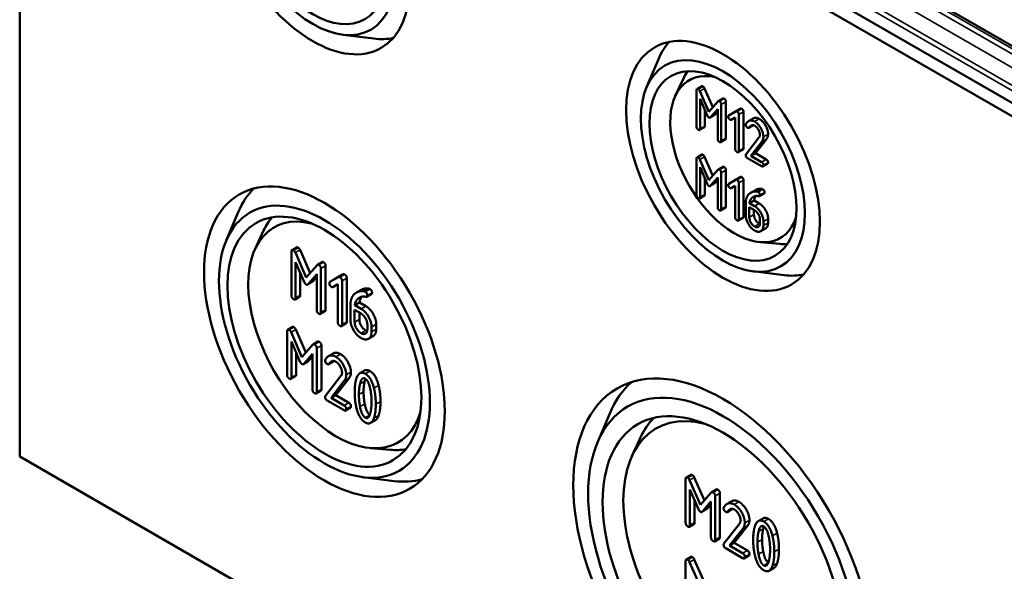
# Model space of a CAD drawing. Units: millimetres. Extents: x 16 to 588, y 6 to 415.
# Drawn here: x 239 to 268, y 36 to 52 of the extents above; entities that cross this region are included whole.
import ezdxf

# ---------------------------------------------------------------- set-up
doc = ezdxf.new("R2010")
doc.units = ezdxf.units.MM
doc.layers.add('Sichtbar (ISO)', color=7, linetype='Continuous', lineweight=50)
doc.layers.add('Sichtbar schmal (ISO)', color=7, linetype='Continuous', lineweight=35)

msp = doc.modelspace()

# ---------------------------------------------------------------- linework, layer by layer
at = {"layer": 'Sichtbar (ISO)'}
for p, q in [((281.2105, 42.6405), (238.9306, 67.0509)), ((238.6806, 66.787), (281.107, 42.2921)), ((238.6806, 66.787), (238.6806, 39.2302)), ((278.1383, 46.1317), (243.6668, 66.0338)), ((248.4232, 51.9697), (249.3657, 51.8525)), ((257.5898, 50.3813), (257.9595, 51.2562)), ((258.4563, 50.12), (258.7107, 50.6682)), ((259.0982, 50.2951), (259.0982, 49.1927)), ((259.2529, 50.415), (259.1115, 50.3334)), ((259.4701, 49.6409), (259.198, 50.2681)), ((259.3395, 50.3497), (259.5877, 49.7774)), ((259.2042, 50.033), (259.4197, 49.5344)), ((259.2042, 49.1316), (259.2042, 50.033)), ((259.7429, 49.9576), (259.4701, 49.6409)), ((259.8913, 50.0451), (259.7499, 49.9635)), ((259.9824, 49.9479), (259.9824, 48.8456)), ((259.3456, 49.7058), (259.3456, 49.2132)), ((259.5186, 49.4773), (259.735, 49.7266)), ((259.735, 49.6453), (259.66, 49.5589)), ((259.735, 49.7266), (259.735, 48.8251)), ((259.841, 48.7639), (259.841, 49.8663)), ((260.2755, 49.6521), (260.0679, 49.5333)), ((260.2094, 49.615), (260.0679, 49.5333)), ((260.2094, 49.615), (260.4089, 49.7292)), ((260.4185, 49.7347), (260.277, 49.6531)), ((260.5123, 49.642), (260.5123, 48.5396)), ((259.6471, 49.5479), (259.5056, 49.4663)), ((260.143, 49.4033), (260.2649, 49.4737)), ((260.2649, 49.4737), (260.2649, 48.5192)), ((260.3709, 48.458), (260.3709, 49.5604)), ((260.8096, 49.4423), (260.6682, 49.3607)), ((259.3324, 49.175), (259.191, 49.0933)), ((260.8129, 49.2379), (260.673, 49.1572)), ((260.8084, 49.2388), (260.6817, 49.1657)), ((259.9691, 48.8073), (259.8277, 48.7257)), ((260.9811, 48.8623), (260.5916, 48.3662)), ((260.7312, 48.3111), (261.065, 48.7384)), ((261.2064, 48.8201), (260.8726, 48.3928)), ((260.499, 48.5014), (260.3576, 48.4198)), ((259.0982, 48.2308), (259.0982, 47.1285)), ((259.2529, 48.3507), (259.1115, 48.2691)), ((259.4701, 47.5766), (259.198, 48.2038)), ((259.3395, 48.2855), (259.5877, 47.7131)), ((260.6358, 48.2438), (261.0606, 47.9986)), ((260.8726, 48.3928), (260.7312, 48.3111)), ((261.0606, 48.121), (260.7312, 48.3111)), ((260.8726, 48.3928), (261.202, 48.2026)), ((259.2042, 47.9688), (259.4197, 47.4701)), ((259.2042, 47.0673), (259.2042, 47.9688)), ((259.7429, 47.8933), (259.4701, 47.5766)), ((259.8913, 47.9809), (259.7499, 47.8992)), ((259.9824, 47.8837), (259.9824, 46.7813)), ((261.2418, 48.0726), (261.1003, 47.9909)), ((259.3456, 47.6415), (259.3456, 47.1489)), ((259.5186, 47.413), (259.735, 47.6623)), ((259.735, 47.581), (259.66, 47.4946)), ((259.735, 47.6623), (259.735, 46.7608)), ((259.841, 46.6996), (259.841, 47.802)), ((260.2755, 47.5879), (260.0679, 47.4691)), ((260.2094, 47.5507), (260.0679, 47.4691)), ((260.2094, 47.5507), (260.4089, 47.6649)), ((260.4185, 47.6705), (260.277, 47.5888)), ((260.5123, 47.5777), (260.5123, 46.4754)), ((259.6471, 47.4836), (259.5056, 47.402)), ((260.143, 47.339), (260.2649, 47.4094)), ((260.2649, 47.4094), (260.2649, 46.4549)), ((260.3709, 46.3937), (260.3709, 47.4961)), ((260.874, 47.2799), (260.7325, 47.1983)), ((259.3324, 47.1107), (259.191, 47.029)), ((260.8346, 46.9633), (260.6932, 46.8817)), ((260.8346, 46.9633), (260.9901, 46.8736)), ((261.1374, 47.173), (260.996, 47.0914)), ((259.9691, 46.7431), (259.8277, 46.6614)), ((260.5828, 46.8842), (260.5828, 46.514)), ((260.6888, 46.7619), (260.8486, 46.6696)), ((260.6888, 46.4549), (260.6888, 46.7619)), ((260.8486, 46.7919), (260.6932, 46.8817)), ((260.8302, 46.6802), (260.8302, 46.5366)), ((244.9107, 45.7523), (245.2804, 46.6271)), ((260.499, 46.4371), (260.3576, 46.3555)), ((261.0076, 46.3942), (261.0076, 46.2708)), ((261.1136, 46.2096), (261.1136, 46.333)), ((261.255, 46.4147), (261.255, 46.2913)), ((245.7841, 45.5067), (246.0386, 46.0549)), ((261.1779, 46.1198), (261.0365, 46.0382)), ((247.0332, 45.5484), (246.8918, 45.4668)), ((247.1371, 45.4701), (247.4397, 44.7724)), ((261.0045, 45.7064), (261.6064, 45.6526)), ((246.8759, 45.4209), (246.8759, 44.0981)), ((247.3221, 44.6359), (246.9957, 45.3885)), ((247.0031, 45.1064), (247.2617, 44.508)), ((247.0031, 44.0246), (247.0031, 45.1064)), ((247.6495, 45.0159), (247.3221, 44.6359)), ((247.7993, 45.1046), (247.6579, 45.023)), ((247.7672, 43.5835), (247.7672, 44.9063)), ((247.9086, 44.988), (247.9086, 43.6651)), ((247.1445, 44.7791), (247.1445, 44.1063)), ((247.3804, 44.4395), (247.64, 44.7387)), ((247.64, 44.6574), (247.5218, 44.5211)), ((247.64, 44.7387), (247.64, 43.6569)), ((248.2886, 44.6493), (248.0395, 44.5068)), ((248.181, 44.5884), (248.0395, 44.5068)), ((248.181, 44.5884), (248.4204, 44.7255)), ((248.4319, 44.7321), (248.2905, 44.6505)), ((248.5445, 44.6209), (248.5445, 43.298)), ((260.7975, 44.8254), (261.74, 44.7081)), ((247.5062, 44.5079), (247.3648, 44.4263)), ((248.1296, 44.3508), (248.2759, 44.4352)), ((248.2759, 44.4352), (248.2759, 43.2898)), ((248.403, 43.2164), (248.403, 44.5392)), ((248.9785, 44.2635), (248.837, 44.1818)), ((247.1286, 44.0604), (246.9872, 43.9787)), ((249.2946, 44.1352), (249.1532, 44.0536)), ((248.6574, 43.805), (248.6574, 43.3608)), ((248.9313, 43.8836), (248.7899, 43.8019)), ((248.9764, 43.6942), (248.7899, 43.8019)), ((248.9313, 43.8836), (249.1178, 43.7759)), ((247.8927, 43.6192), (247.7513, 43.5376)), ((248.7846, 43.6581), (248.9764, 43.5474)), ((248.7846, 43.2898), (248.7846, 43.6581)), ((248.926, 43.5765), (248.926, 43.3714)), ((246.9055, 43.145), (246.7641, 43.0634)), ((247.0094, 43.0667), (247.312, 42.369)), ((248.5286, 43.2521), (248.3871, 43.1705)), ((249.1671, 43.217), (249.1671, 43.0689)), ((249.2943, 42.9955), (249.2943, 43.1436)), ((249.4357, 43.2252), (249.4357, 43.0771)), ((246.7482, 43.0175), (246.7482, 41.6947)), ((247.1944, 42.2325), (246.8679, 42.9851)), ((249.3432, 42.8714), (249.2018, 42.7897)), ((246.8754, 42.703), (247.134, 42.1046)), ((246.8754, 41.6212), (246.8754, 42.703)), ((247.5218, 42.6124), (247.1944, 42.2325)), ((247.6716, 42.7012), (247.5302, 42.6196)), ((247.6395, 41.1801), (247.6395, 42.5029)), ((247.7809, 42.5846), (247.7809, 41.2617)), ((247.0168, 42.3757), (247.0168, 41.7029)), ((247.2526, 42.0361), (247.5123, 42.3353)), ((247.5123, 42.254), (247.3941, 42.1177)), ((247.5123, 42.3353), (247.5123, 41.2535)), ((248.1377, 42.3449), (247.9963, 42.2633)), ((247.3785, 42.1045), (247.2371, 42.0229)), ((248.1434, 42.1007), (248.002, 42.0191)), ((248.1539, 42.111), (248.0125, 42.0293)), ((247.0009, 41.657), (246.8595, 41.5753)), ((248.3718, 41.6653), (247.9044, 41.0699)), ((248.6139, 41.5983), (248.2133, 41.0855)), ((249.0811, 41.8286), (248.9397, 41.747)), ((248.0719, 41.0039), (248.4725, 41.5166)), ((247.765, 41.2158), (247.6236, 41.1342)), ((248.2133, 41.0855), (248.0719, 41.0039)), ((248.4672, 40.7756), (248.0719, 41.0039)), ((248.2133, 41.0855), (248.6086, 40.8573)), ((247.9574, 40.9231), (248.4672, 40.6288)), ((248.6563, 40.7013), (248.5148, 40.6196)), ((256.1087, 39.6598), (256.4784, 40.5347)), ((249.4083, 40.3268), (249.2668, 40.2452)), ((257.1537, 39.2605), (257.4081, 39.8086)), ((281.107, 14.7353), (238.6806, 39.2302)), ((249.259, 39.4881), (249.861, 39.4344)), ((258.9263, 38.682), (258.7849, 38.6003)), ((249.0349, 38.6089), (249.9774, 38.4917)), ((258.769, 38.5544), (258.769, 37.2316)), ((259.2152, 37.7694), (258.8888, 38.522)), ((259.0302, 38.6036), (259.3328, 37.9059)), ((258.8962, 38.2399), (259.1548, 37.6415)), ((258.8962, 37.1581), (258.8962, 38.2399)), ((259.5426, 38.1494), (259.2152, 37.7694)), ((259.6924, 38.2381), (259.551, 38.1565)), ((259.6603, 36.717), (259.6603, 38.0398)), ((259.8017, 38.1215), (259.8017, 36.7986)), ((259.0376, 37.9126), (259.0376, 37.2398)), ((259.2735, 37.573), (259.5331, 37.8722)), ((259.5331, 37.7909), (259.4149, 37.6546)), ((259.5331, 37.8722), (259.5331, 36.7904)), ((260.1585, 37.8818), (260.0171, 37.8002)), ((259.3993, 37.6414), (259.2579, 37.5598)), ((260.1643, 37.6376), (260.0228, 37.556)), ((260.1747, 37.6479), (260.0333, 37.5663)), ((259.0217, 37.1939), (258.8803, 37.1123)), ((260.3926, 37.2022), (259.9252, 36.6069)), ((260.6347, 37.1352), (260.2341, 36.6224)), ((261.1019, 37.3655), (260.9605, 37.2839)), ((260.0927, 36.5408), (260.4933, 37.0535)), ((259.7858, 36.7527), (259.6444, 36.6711)), ((260.2341, 36.6224), (260.0927, 36.5408)), ((260.488, 36.3125), (260.0927, 36.5408)), ((260.2341, 36.6224), (260.6294, 36.3942)), ((259.9782, 36.46), (260.488, 36.1657)), ((260.6771, 36.2382), (260.5357, 36.1565)), ((258.769, 36.0773), (258.769, 34.7544)), ((258.9263, 36.2048), (258.7849, 36.1232)), ((259.2152, 35.2923), (258.8888, 36.0449)), ((259.0302, 36.1265), (259.3328, 35.4288)), ((261.4291, 35.8638), (261.2877, 35.7821))]:
    msp.add_line(p, q, dxfattribs=at)
for centre, major_axis in [((247.5194, 55.1519), (-2.0673, 3.5807)), ((247.5194, 55.1519), (1.75, -3.0311)), ((247.5194, 55.1519), (-1.5678, 2.7154)), ((259.8938, 48.0075), (-2.0673, 3.5807)), ((259.8938, 48.0075), (1.75, -3.0311)), ((259.8938, 48.0075), (-1.5678, 2.7154)), ((247.873, 42.7003), (-2.5673, 4.4467)), ((247.873, 42.7003), (2.25, -3.8971)), ((247.873, 42.7003), (-2.0678, 3.5815)), ((259.8938, 35.7601), (-3.1923, 5.5293)), ((259.8938, 35.7601), (2.875, -4.9796)), ((259.8938, 35.7601), (-2.5678, 4.4475))]:
    msp.add_ellipse(centre, major_axis=major_axis, ratio=0.5773503, dxfattribs=at)
for centre, major_axis, start_param, end_param in [((248.3005, 55.6029), (2.0625, -3.5724), 5.8716011, 6.0989583), ((260.6749, 48.4585), (-2.0625, 3.5724), 0.184227, 0.4115842), ((260.2473, 48.2117), (1.375, -2.3816), 2.6693821, 6.7553958), ((260.746, 48.4996), (-1.5625, 2.7063), 0.2698022, 0.3854491), ((248.6541, 43.1513), (-2.5625, 4.4384), 0.1467652, 0.4115842), ((248.2265, 42.9044), (1.875, -3.2476), 2.6421355, 6.7826425), ((248.7252, 43.1924), (-2.0625, 3.5724), 0.2017957, 0.3854491), ((260.746, 48.4996), (1.5625, -2.7063), 5.8977362, 6.0133831), ((260.6749, 48.4585), (2.0625, -3.5724), 5.8716011, 6.0989583), ((260.6749, 36.2111), (-3.1875, 5.5209), 0.1166188, 0.4115842), ((260.2473, 35.9642), (2.375, -4.1136), 2.6261756, 6.7986023), ((260.746, 36.2521), (-2.5625, 4.4384), 0.1608089, 0.3854491), ((248.7252, 43.1924), (2.0625, -3.5724), 5.8977362, 6.0813896), ((248.6541, 43.1513), (2.5625, -4.4384), 5.8716011, 6.1364201)]:
    msp.add_ellipse(centre, major_axis=major_axis, ratio=0.5773503, start_param=start_param, end_param=end_param, dxfattribs=at)
for points in [[(259.1512, 50.3257), (259.0982, 50.3563), (259.0982, 50.2951)], [(259.198, 50.2681), (259.1804, 50.3089), (259.1512, 50.3257)], [(259.2529, 50.415), (259.2662, 50.4226), (259.2927, 50.4074)], [(259.2927, 50.4074), (259.3218, 50.3905), (259.3395, 50.3497)], [(259.788, 49.9581), (259.758, 49.9754), (259.7429, 49.9576)], [(259.841, 49.8663), (259.841, 49.9275), (259.788, 49.9581)], [(259.8913, 50.0451), (259.9057, 50.0534), (259.9294, 50.0397)], [(259.9294, 50.0397), (259.9824, 50.0091), (259.9824, 49.9479)], [(260.3179, 49.6521), (260.2958, 49.6649), (260.2755, 49.6521)], [(260.3709, 49.5604), (260.3709, 49.6216), (260.3179, 49.6521)], [(260.4185, 49.7347), (260.4381, 49.7461), (260.4593, 49.7338)], [(260.4593, 49.7338), (260.5123, 49.7032), (260.5123, 49.642)], [(259.4197, 49.5344), (259.4418, 49.4839), (259.4701, 49.4676)], [(259.4701, 49.4676), (259.4965, 49.4523), (259.5186, 49.4773)], [(259.66, 49.5589), (259.6537, 49.5518), (259.6471, 49.5479)], [(260.0679, 49.5333), (260.0529, 49.5237), (260.0529, 49.4992)], [(260.0529, 49.4992), (260.0529, 49.438), (260.1059, 49.4074)], [(260.1059, 49.4074), (260.1271, 49.3952), (260.143, 49.4033)], [(260.8478, 49.3462), (260.687, 49.439), (260.5881, 49.2758)], [(260.8096, 49.4423), (260.8869, 49.4869), (260.9892, 49.4279)], [(261.1136, 48.8868), (261.1136, 49.0133), (260.9582, 49.2825), (260.8478, 49.3462)], [(260.9892, 49.4279), (261.0996, 49.3641), (261.255, 49.0949), (261.255, 48.9685)], [(259.0982, 49.1927), (259.0982, 49.1316), (259.1512, 49.101)], [(259.1512, 49.101), (259.2042, 49.0704), (259.2042, 49.1316)], [(259.3456, 49.2132), (259.3456, 49.1826), (259.3324, 49.175)], [(260.5881, 49.2758), (260.5828, 49.2687), (260.5828, 49.2544)], [(260.5828, 49.2544), (260.5828, 49.1932), (260.6358, 49.1627)], [(260.6358, 49.1627), (260.6676, 49.1443), (260.6817, 49.1657)], [(260.6817, 49.1657), (260.7586, 49.2753), (260.8478, 49.2238)], [(260.8478, 49.2238), (260.914, 49.1856), (261.0076, 49.0235), (261.0076, 48.948)], [(259.735, 48.8251), (259.735, 48.7639), (259.788, 48.7333)], [(259.788, 48.7333), (259.841, 48.7027), (259.841, 48.7639)], [(259.9824, 48.8456), (259.9824, 48.815), (259.9691, 48.8073)], [(261.0076, 48.948), (261.0076, 48.896), (260.9811, 48.8623)], [(261.065, 48.7384), (261.1136, 48.7991), (261.1136, 48.8868)], [(261.255, 48.9685), (261.255, 48.8808), (261.2064, 48.8201)], [(260.2649, 48.5192), (260.2649, 48.458), (260.3179, 48.4274)], [(260.3179, 48.4274), (260.3709, 48.3968), (260.3709, 48.458)], [(260.5123, 48.5396), (260.5123, 48.509), (260.499, 48.5014)], [(259.1512, 48.2614), (259.0982, 48.292), (259.0982, 48.2308)], [(259.198, 48.2038), (259.1804, 48.2446), (259.1512, 48.2614)], [(259.2529, 48.3507), (259.2662, 48.3584), (259.2927, 48.3431)], [(259.2927, 48.3431), (259.3218, 48.3262), (259.3395, 48.2855)], [(260.5916, 48.3662), (260.5828, 48.354), (260.5828, 48.3356)], [(260.5828, 48.3356), (260.5828, 48.2744), (260.6358, 48.2438)], [(261.1136, 48.0292), (261.1136, 48.0904), (261.0606, 48.121)], [(261.202, 48.2026), (261.255, 48.172), (261.255, 48.1108)], [(259.788, 47.8938), (259.758, 47.9111), (259.7429, 47.8933)], [(259.841, 47.802), (259.841, 47.8632), (259.788, 47.8938)], [(259.8913, 47.9809), (259.9057, 47.9892), (259.9294, 47.9754)], [(259.9294, 47.9754), (259.9824, 47.9449), (259.9824, 47.8837)], [(261.0606, 47.9986), (261.1136, 47.968), (261.1136, 48.0292)], [(261.255, 48.1108), (261.255, 48.0802), (261.2418, 48.0726)], [(260.3179, 47.5879), (260.2958, 47.6006), (260.2755, 47.5879)], [(260.3709, 47.4961), (260.3709, 47.5573), (260.3179, 47.5879)], [(260.4185, 47.6705), (260.4381, 47.6818), (260.4593, 47.6695)], [(260.4593, 47.6695), (260.5123, 47.6389), (260.5123, 47.5777)], [(259.4197, 47.4701), (259.4418, 47.4196), (259.4701, 47.4033)], [(259.4701, 47.4033), (259.4965, 47.388), (259.5186, 47.413)], [(259.66, 47.4946), (259.6537, 47.4875), (259.6471, 47.4836)], [(260.0679, 47.4691), (260.0529, 47.4594), (260.0529, 47.4349)], [(260.0529, 47.4349), (260.0529, 47.3737), (260.1059, 47.3431)], [(260.1059, 47.3431), (260.1271, 47.3309), (260.143, 47.339)], [(260.9061, 47.234), (260.7957, 47.2468), (260.7029, 47.1789)], [(260.874, 47.2799), (260.9544, 47.3264), (261.0475, 47.3157)], [(260.9546, 47.2202), (260.9378, 47.2299), (260.9061, 47.234)], [(261.0475, 47.3157), (261.0793, 47.3116), (261.096, 47.3019)], [(261.096, 47.3019), (261.149, 47.2713), (261.149, 47.2101)], [(259.0982, 47.1285), (259.0982, 47.0673), (259.1512, 47.0367)], [(259.1512, 47.0367), (259.2042, 47.0061), (259.2042, 47.0673)], [(259.3456, 47.1489), (259.3456, 47.1183), (259.3324, 47.1107)], [(260.7029, 47.1789), (260.5828, 47.0912), (260.5828, 46.8842)], [(260.6932, 46.8817), (260.7047, 46.9852), (260.7745, 47.0469)], [(260.7745, 47.0469), (260.8628, 47.1254), (260.9811, 47.0907)], [(260.8886, 47.1001), (260.8436, 47.0446), (260.8346, 46.9633)], [(261.0076, 47.1285), (261.0076, 47.1896), (260.9546, 47.2202)], [(260.9811, 47.0907), (261.0076, 47.0826), (261.0076, 47.1285)], [(261.149, 47.2101), (261.149, 47.1797), (261.1374, 47.173)], [(259.735, 46.7608), (259.735, 46.6996), (259.788, 46.6691)], [(259.788, 46.6691), (259.841, 46.6385), (259.841, 46.6996)], [(259.9824, 46.7813), (259.9824, 46.7507), (259.9691, 46.7431)], [(261.1136, 46.333), (261.1136, 46.4605), (260.9608, 46.7272), (260.8486, 46.7919)], [(260.8486, 46.6696), (260.914, 46.6318), (261.0076, 46.4707), (261.0076, 46.3942)], [(260.9901, 46.8736), (261.1022, 46.8088), (261.255, 46.5422), (261.255, 46.4147)], [(260.2649, 46.4549), (260.2649, 46.3937), (260.3179, 46.3631)], [(260.3179, 46.3631), (260.3709, 46.3325), (260.3709, 46.3937)], [(260.5123, 46.4754), (260.5123, 46.4448), (260.499, 46.4371)], [(260.5828, 46.514), (260.5828, 46.3876), (260.7374, 46.1209), (260.8486, 46.0567)], [(260.8486, 46.1791), (260.7815, 46.2178), (260.6888, 46.3784), (260.6888, 46.4549)], [(260.8302, 46.5366), (260.8302, 46.4601), (260.9229, 46.2995), (260.9901, 46.2607)], [(261.0076, 46.2708), (261.0076, 46.1954), (260.9149, 46.1408), (260.8486, 46.1791)], [(260.8486, 46.0567), (260.9582, 45.9935), (261.1136, 46.0822), (261.1136, 46.2096)], [(260.9901, 46.2607), (260.9986, 46.2558), (261.0068, 46.2519)], [(261.255, 46.2913), (261.255, 46.1643), (261.1779, 46.1198)], [(246.9395, 45.4576), (246.8759, 45.4943), (246.8759, 45.4209)], [(246.9957, 45.3885), (246.9745, 45.4374), (246.9395, 45.4576)], [(247.0332, 45.5484), (247.0491, 45.5576), (247.0809, 45.5393)], [(247.0809, 45.5393), (247.1159, 45.5191), (247.1371, 45.4701)], [(247.7036, 45.0165), (247.6676, 45.0373), (247.6495, 45.0159)], [(247.7672, 44.9063), (247.7672, 44.9798), (247.7036, 45.0165)], [(247.7993, 45.1046), (247.8165, 45.1146), (247.845, 45.0981)], [(247.845, 45.0981), (247.9086, 45.0614), (247.9086, 44.988)], [(248.3394, 44.6493), (248.313, 44.6646), (248.2886, 44.6493)], [(248.403, 44.5392), (248.403, 44.6126), (248.3394, 44.6493)], [(248.4319, 44.7321), (248.4554, 44.7457), (248.4809, 44.731)], [(248.4809, 44.731), (248.5445, 44.6943), (248.5445, 44.6209)], [(247.2617, 44.508), (247.2882, 44.4474), (247.3221, 44.4279)], [(247.3221, 44.4279), (247.3539, 44.4095), (247.3804, 44.4395)], [(247.5218, 44.5211), (247.5142, 44.5126), (247.5062, 44.5079)], [(248.0395, 44.5068), (248.0215, 44.4952), (248.0215, 44.4658)], [(248.0215, 44.4658), (248.0215, 44.3924), (248.0851, 44.3557)], [(248.0851, 44.3557), (248.1105, 44.341), (248.1296, 44.3508)], [(248.9785, 44.2635), (249.075, 44.3193), (249.1867, 44.3064)], [(249.1867, 44.3064), (249.2248, 44.3015), (249.245, 44.2898)], [(249.245, 44.2898), (249.3086, 44.2531), (249.3086, 44.1797)], [(246.8759, 44.0981), (246.8759, 44.0246), (246.9395, 43.9879)], [(246.9395, 43.9879), (247.0031, 43.9512), (247.0031, 44.0246)], [(247.1445, 44.1063), (247.1445, 44.0696), (247.1286, 44.0604)], [(248.8015, 44.1586), (248.6574, 44.0534), (248.6574, 43.805)], [(248.7899, 43.8019), (248.8036, 43.9261), (248.8874, 44.0002)], [(249.0453, 44.2247), (248.9128, 44.24), (248.8015, 44.1586)], [(248.8874, 44.0002), (248.9933, 44.0944), (249.1353, 44.0528)], [(249.0081, 44.0616), (248.9433, 43.9915), (248.9313, 43.8836)], [(249.1035, 44.2082), (249.0834, 44.2198), (249.0453, 44.2247)], [(249.1671, 44.0981), (249.1671, 44.1715), (249.1035, 44.2082)], [(249.1353, 44.0528), (249.1671, 44.043), (249.1671, 44.0981)], [(249.3086, 44.1797), (249.3086, 44.1433), (249.2946, 44.1352)], [(247.9086, 43.6651), (247.9086, 43.6284), (247.8927, 43.6192)], [(249.2943, 43.1436), (249.2943, 43.2965), (249.111, 43.6165), (248.9764, 43.6942)], [(249.1178, 43.7759), (249.2524, 43.6982), (249.4357, 43.3782), (249.4357, 43.2252)], [(247.64, 43.6569), (247.64, 43.5835), (247.7036, 43.5468)], [(247.7036, 43.5468), (247.7672, 43.5101), (247.7672, 43.5835)], [(248.926, 43.3714), (248.926, 43.2797), (249.0373, 43.0869), (249.1178, 43.0404)], [(248.9764, 43.5474), (249.0548, 43.5021), (249.1671, 43.3088), (249.1671, 43.217)], [(246.8118, 43.0542), (246.7482, 43.0909), (246.7482, 43.0175)], [(246.9055, 43.145), (246.9214, 43.1542), (246.9532, 43.1359)], [(246.9532, 43.1359), (246.9882, 43.1157), (247.0094, 43.0667)], [(248.2759, 43.2898), (248.2759, 43.2164), (248.3394, 43.1797)], [(248.3394, 43.1797), (248.403, 43.1429), (248.403, 43.2164)], [(248.5445, 43.298), (248.5445, 43.2613), (248.5286, 43.2521)], [(248.6574, 43.3608), (248.6574, 43.209), (248.8428, 42.889), (248.9764, 42.8119)], [(248.9764, 42.9588), (248.8958, 43.0053), (248.7846, 43.198), (248.7846, 43.2898)], [(249.1671, 43.0689), (249.1671, 42.9783), (249.0559, 42.9129), (248.9764, 42.9588)], [(249.4357, 43.0771), (249.4357, 42.9248), (249.3432, 42.8714)], [(246.8679, 42.9851), (246.8468, 43.034), (246.8118, 43.0542)], [(248.9764, 42.8119), (249.1078, 42.7361), (249.2943, 42.8425), (249.2943, 42.9955)], [(249.1178, 43.0404), (249.141, 43.027), (249.1622, 43.0203)], [(247.5759, 42.6131), (247.5398, 42.6339), (247.5218, 42.6124)], [(247.6395, 42.5029), (247.6395, 42.5763), (247.5759, 42.6131)], [(247.6716, 42.7012), (247.6888, 42.7112), (247.7173, 42.6947)], [(247.7173, 42.6947), (247.7809, 42.658), (247.7809, 42.5846)], [(248.2117, 42.2459), (248.0189, 42.3573), (247.9002, 42.1615)], [(248.1377, 42.3449), (248.2304, 42.3985), (248.3532, 42.3276)], [(248.5307, 41.6947), (248.5307, 41.8464), (248.3442, 42.1695), (248.2117, 42.2459)], [(248.3532, 42.3276), (248.4856, 42.2511), (248.6722, 41.928), (248.6722, 41.7763)], [(247.134, 42.1046), (247.1604, 42.044), (247.1944, 42.0244)], [(247.1944, 42.0244), (247.2262, 42.0061), (247.2526, 42.0361)], [(247.3941, 42.1177), (247.3865, 42.1092), (247.3785, 42.1045)], [(247.9002, 42.1615), (247.8938, 42.1529), (247.8938, 42.1358)], [(247.8938, 42.1358), (247.8938, 42.0624), (247.9574, 42.0257)], [(247.9574, 42.0257), (247.9956, 42.0036), (248.0125, 42.0293)], [(248.0125, 42.0293), (248.1047, 42.1609), (248.2117, 42.0991)], [(248.1539, 42.111), (248.1494, 42.1042), (248.1434, 42.1007)], [(248.1589, 42.1179), (248.1564, 42.1145), (248.1539, 42.111)], [(248.2117, 42.0991), (248.2912, 42.0532), (248.4036, 41.8586), (248.4036, 41.7681)], [(246.7482, 41.6947), (246.7482, 41.6212), (246.8118, 41.5845)], [(246.8118, 41.5845), (246.8754, 41.5478), (246.8754, 41.6212)], [(247.0168, 41.7029), (247.0168, 41.6662), (247.0009, 41.657)], [(248.4036, 41.7681), (248.4036, 41.7057), (248.3718, 41.6653)], [(248.4725, 41.5166), (248.5307, 41.5894), (248.5307, 41.6947)], [(248.6722, 41.7763), (248.6722, 41.6711), (248.6139, 41.5983)], [(248.8413, 41.6035), (248.7851, 41.4438), (248.7851, 41.1807)], [(249.1041, 41.7308), (248.9229, 41.8354), (248.8413, 41.6035)], [(248.9472, 41.4297), (248.9981, 41.6451), (249.1041, 41.5839)], [(249.0811, 41.8286), (249.1493, 41.868), (249.2455, 41.8124)], [(249.1091, 41.5809), (249.098, 41.5507), (249.0887, 41.5114)], [(249.3658, 41.2994), (249.2842, 41.6267), (249.1041, 41.7308)], [(249.1041, 41.5839), (249.2101, 41.5227), (249.2609, 41.2498)], [(249.2455, 41.8124), (249.4257, 41.7084), (249.5073, 41.381)], [(248.9123, 41.1073), (248.9123, 41.2847), (248.9472, 41.4297)], [(249.0887, 41.5114), (249.0537, 41.3664), (249.0537, 41.1889)], [(249.422, 40.813), (249.422, 41.0748), (249.3658, 41.2994)], [(249.5073, 41.381), (249.5634, 41.1565), (249.5634, 40.8946)], [(247.5123, 41.2535), (247.5123, 41.1801), (247.5759, 41.1434)], [(247.5759, 41.1434), (247.6395, 41.1067), (247.6395, 41.1801)], [(247.7809, 41.2617), (247.7809, 41.225), (247.765, 41.2158)], [(247.9044, 41.0699), (247.8938, 41.0553), (247.8938, 41.0332)], [(247.8938, 41.0332), (247.8938, 40.9598), (247.9574, 40.9231)], [(248.7851, 41.1807), (248.7851, 40.9164), (248.8413, 40.6918)], [(248.9462, 40.7426), (248.9123, 40.9249), (248.9123, 41.1073)], [(249.0537, 41.1889), (249.0537, 41.0066), (249.0876, 40.8242)], [(249.2609, 41.2498), (249.2948, 41.0687), (249.2948, 40.8864)], [(248.5307, 40.6655), (248.5307, 40.7389), (248.4672, 40.7756)], [(248.6086, 40.8573), (248.6722, 40.8206), (248.6722, 40.7471)], [(248.6722, 40.7471), (248.6722, 40.7104), (248.6563, 40.7013)], [(248.8413, 40.6918), (248.9229, 40.3657), (249.1041, 40.2611)], [(249.1041, 40.4079), (248.997, 40.4697), (248.9462, 40.7426)], [(249.0876, 40.8242), (249.1373, 40.5575), (249.2407, 40.4924)], [(249.2948, 40.8864), (249.2948, 40.704), (249.2609, 40.5609)], [(249.3658, 40.3902), (249.422, 40.5499), (249.422, 40.813)], [(249.5634, 40.8946), (249.5634, 40.6315), (249.5073, 40.4718)], [(248.4672, 40.6288), (248.5307, 40.5921), (248.5307, 40.6655)], [(249.2609, 40.5609), (249.2101, 40.3467), (249.1041, 40.4079)], [(249.5073, 40.4718), (249.4687, 40.3618), (249.4083, 40.3268)], [(249.1041, 40.2611), (249.2842, 40.157), (249.3658, 40.3902)], [(258.9263, 38.682), (258.9422, 38.6911), (258.974, 38.6728)], [(258.974, 38.6728), (259.009, 38.6526), (259.0302, 38.6036)], [(258.8326, 38.5911), (258.769, 38.6278), (258.769, 38.5544)], [(258.8888, 38.522), (258.8676, 38.5709), (258.8326, 38.5911)], [(259.5967, 38.15), (259.5607, 38.1708), (259.5426, 38.1494)], [(259.6603, 38.0398), (259.6603, 38.1133), (259.5967, 38.15)], [(259.6924, 38.2381), (259.7096, 38.2481), (259.7381, 38.2316)], [(259.7381, 38.2316), (259.8017, 38.1949), (259.8017, 38.1215)], [(260.2326, 37.7829), (260.0397, 37.8942), (259.921, 37.6984)], [(260.1585, 37.8818), (260.2512, 37.9354), (260.374, 37.8645)], [(260.5516, 37.2316), (260.5516, 37.3833), (260.365, 37.7064), (260.2326, 37.7829)], [(260.374, 37.8645), (260.5065, 37.788), (260.693, 37.465), (260.693, 37.3132)], [(259.1548, 37.6415), (259.1813, 37.5809), (259.2152, 37.5614)], [(259.2152, 37.5614), (259.247, 37.543), (259.2735, 37.573)], [(259.4149, 37.6546), (259.4073, 37.6461), (259.3993, 37.6414)], [(259.921, 37.6984), (259.9146, 37.6899), (259.9146, 37.6727)], [(259.9146, 37.6727), (259.9146, 37.5993), (259.9782, 37.5626)], [(259.9782, 37.5626), (260.0164, 37.5406), (260.0333, 37.5663)], [(260.0333, 37.5663), (260.1255, 37.6978), (260.2326, 37.636)], [(260.1747, 37.6479), (260.1702, 37.6411), (260.1643, 37.6376)], [(260.1797, 37.6549), (260.1772, 37.6514), (260.1747, 37.6479)], [(260.2326, 37.636), (260.312, 37.5901), (260.4244, 37.3955), (260.4244, 37.305)], [(258.769, 37.2316), (258.769, 37.1581), (258.8326, 37.1214)], [(258.8326, 37.1214), (258.8962, 37.0847), (258.8962, 37.1581)], [(259.0376, 37.2398), (259.0376, 37.2031), (259.0217, 37.1939)], [(260.4244, 37.305), (260.4244, 37.2426), (260.3926, 37.2022)], [(260.4933, 37.0535), (260.5516, 37.1263), (260.5516, 37.2316)], [(260.693, 37.3132), (260.693, 37.208), (260.6347, 37.1352)], [(260.8621, 37.1404), (260.8059, 36.9807), (260.8059, 36.7176)], [(261.1249, 37.2677), (260.9437, 37.3723), (260.8621, 37.1404)], [(260.968, 36.9666), (261.0189, 37.182), (261.1249, 37.1208)], [(261.1019, 37.3655), (261.1701, 37.4049), (261.2663, 37.3493)], [(261.3867, 36.8363), (261.3051, 37.1636), (261.1249, 37.2677)], [(261.2663, 37.3493), (261.4465, 37.2453), (261.5281, 36.918)], [(260.9331, 36.6442), (260.9331, 36.8216), (260.968, 36.9666)], [(261.1095, 37.0483), (261.0745, 36.9033), (261.0745, 36.7258)], [(261.1299, 37.1178), (261.1188, 37.0877), (261.1095, 37.0483)], [(261.1249, 37.1208), (261.2309, 37.0596), (261.2817, 36.7867)], [(261.4428, 36.3499), (261.4428, 36.6117), (261.3867, 36.8363)], [(261.5281, 36.918), (261.5842, 36.6934), (261.5842, 36.4315)], [(259.5331, 36.7904), (259.5331, 36.717), (259.5967, 36.6803)], [(259.5967, 36.6803), (259.6603, 36.6436), (259.6603, 36.717)], [(259.8017, 36.7986), (259.8017, 36.7619), (259.7858, 36.7527)], [(259.9252, 36.6069), (259.9146, 36.5922), (259.9146, 36.5701)], [(259.9146, 36.5701), (259.9146, 36.4967), (259.9782, 36.46)], [(260.8059, 36.7176), (260.8059, 36.4533), (260.8621, 36.2287)], [(260.967, 36.2795), (260.9331, 36.4618), (260.9331, 36.6442)], [(261.0745, 36.7258), (261.0745, 36.5435), (261.1084, 36.3612)], [(261.2817, 36.7867), (261.3157, 36.6056), (261.3157, 36.4233)], [(260.5516, 36.2024), (260.5516, 36.2758), (260.488, 36.3125)], [(260.6294, 36.3942), (260.693, 36.3575), (260.693, 36.2841)], [(260.693, 36.2841), (260.693, 36.2474), (260.6771, 36.2382)], [(261.1249, 35.9448), (261.0179, 36.0066), (260.967, 36.2795)], [(261.1084, 36.3612), (261.1581, 36.0944), (261.2615, 36.0293)], [(261.3157, 36.4233), (261.3157, 36.241), (261.2817, 36.0978)], [(261.3867, 35.9271), (261.4428, 36.0868), (261.4428, 36.3499)], [(261.5842, 36.4315), (261.5842, 36.1684), (261.5281, 36.0087)], [(258.8326, 36.114), (258.769, 36.1507), (258.769, 36.0773)], [(258.8888, 36.0449), (258.8676, 36.0938), (258.8326, 36.114)], [(258.9263, 36.2048), (258.9422, 36.214), (258.974, 36.1956)], [(258.974, 36.1956), (259.009, 36.1754), (259.0302, 36.1265)], [(260.488, 36.1657), (260.5516, 36.129), (260.5516, 36.2024)], [(260.8621, 36.2287), (260.9437, 35.9026), (261.1249, 35.798)], [(261.2817, 36.0978), (261.2309, 35.8836), (261.1249, 35.9448)], [(261.5281, 36.0087), (261.4896, 35.8987), (261.4291, 35.8638)], [(261.1249, 35.798), (261.3051, 35.694), (261.3867, 35.9271)]]:
    msp.add_open_spline(points, degree=2, dxfattribs=at)
at = {"layer": 'Sichtbar schmal (ISO)'}
for p, q in [((280.789, 43.4146), (240.1304, 66.8889)), ((240.0597, 66.7667), (280.7183, 43.2924)), ((277.8738, 46.0388), (243.4024, 65.9409)), ((243.5418, 66.0214), (278.0133, 46.1193)), ((243.2256, 65.6354), (277.6971, 45.7333)), ((259.2927, 50.4074), (259.1512, 50.3257)), ((259.3395, 50.3497), (259.198, 50.2681)), ((259.9294, 50.0397), (259.788, 49.9581)), ((259.9824, 49.9479), (259.841, 49.8663)), ((260.4593, 49.7338), (260.3179, 49.6521)), ((260.5123, 49.642), (260.3709, 49.5604)), ((259.66, 49.5589), (259.5186, 49.4773)), ((260.9892, 49.4279), (260.8478, 49.3462)), ((259.3456, 49.2132), (259.2042, 49.1316)), ((259.9824, 48.8456), (259.841, 48.7639)), ((261.2064, 48.8201), (261.065, 48.7384)), ((261.255, 48.9685), (261.1136, 48.8868)), ((260.5123, 48.5396), (260.3709, 48.458)), ((259.2927, 48.3431), (259.1512, 48.2614)), ((259.3395, 48.2855), (259.198, 48.2038)), ((261.202, 48.2026), (261.0606, 48.121)), ((259.9294, 47.9754), (259.788, 47.8938)), ((259.9824, 47.8837), (259.841, 47.802)), ((261.255, 48.1108), (261.1136, 48.0292)), ((260.4593, 47.6695), (260.3179, 47.5879)), ((260.5123, 47.5777), (260.3709, 47.4961)), ((259.66, 47.4946), (259.5186, 47.413)), ((261.0475, 47.3157), (260.9061, 47.234)), ((261.096, 47.3019), (260.9546, 47.2202)), ((259.3456, 47.1489), (259.2042, 47.0673)), ((260.8543, 47.093), (260.7745, 47.0469)), ((261.149, 47.2101), (261.0076, 47.1285)), ((259.9824, 46.7813), (259.841, 46.6996)), ((260.9901, 46.8736), (260.8486, 46.7919)), ((260.5123, 46.4754), (260.3709, 46.3937)), ((260.8302, 46.5366), (260.6888, 46.4549)), ((261.255, 46.4147), (261.1136, 46.333)), ((260.9901, 46.2607), (260.8486, 46.1791)), ((261.255, 46.2913), (261.1136, 46.2096)), ((247.0809, 45.5393), (246.9395, 45.4576)), ((247.1371, 45.4701), (246.9957, 45.3885)), ((247.845, 45.0981), (247.7036, 45.0165)), ((247.9086, 44.988), (247.7672, 44.9063)), ((248.4809, 44.731), (248.3394, 44.6493)), ((248.5445, 44.6209), (248.403, 44.5392)), ((247.5218, 44.5211), (247.3804, 44.4395)), ((249.1867, 44.3064), (249.0453, 44.2247)), ((249.245, 44.2898), (249.1035, 44.2082)), ((247.1445, 44.1063), (247.0031, 44.0246)), ((248.9832, 44.0555), (248.8874, 44.0002)), ((249.3086, 44.1797), (249.1671, 44.0981)), ((247.9086, 43.6651), (247.7672, 43.5835)), ((249.1178, 43.7759), (248.9764, 43.6942)), ((248.926, 43.3714), (248.7846, 43.2898)), ((246.9532, 43.1359), (246.8118, 43.0542)), ((247.0094, 43.0667), (246.8679, 42.9851)), ((248.5445, 43.298), (248.403, 43.2164)), ((249.4357, 43.2252), (249.2943, 43.1436)), ((249.4357, 43.0771), (249.2943, 42.9955)), ((249.1178, 43.0404), (248.9764, 42.9588)), ((247.7173, 42.6947), (247.5759, 42.6131)), ((247.7809, 42.5846), (247.6395, 42.5029)), ((248.3532, 42.3276), (248.2117, 42.2459)), ((247.3941, 42.1177), (247.2526, 42.0361)), ((247.0168, 41.7029), (246.8754, 41.6212)), ((248.6139, 41.5983), (248.4725, 41.5166)), ((248.6722, 41.7763), (248.5307, 41.6947)), ((249.2455, 41.8124), (249.1041, 41.7308)), ((249.0887, 41.5114), (248.9472, 41.4297)), ((249.5073, 41.381), (249.3658, 41.2994)), ((247.7809, 41.2617), (247.6395, 41.1801)), ((249.0537, 41.1889), (248.9123, 41.1073)), ((248.6086, 40.8573), (248.4672, 40.7756)), ((248.6722, 40.7471), (248.5307, 40.6655)), ((249.0876, 40.8242), (248.9462, 40.7426)), ((249.5634, 40.8946), (249.422, 40.813)), ((249.238, 40.4852), (249.1041, 40.4079)), ((249.5073, 40.4718), (249.3658, 40.3902)), ((258.974, 38.6728), (258.8326, 38.5911)), ((259.0302, 38.6036), (258.8888, 38.522)), ((259.7381, 38.2316), (259.5967, 38.15)), ((259.8017, 38.1215), (259.6603, 38.0398)), ((260.374, 37.8645), (260.2326, 37.7829)), ((259.4149, 37.6546), (259.2735, 37.573)), ((259.0376, 37.2398), (258.8962, 37.1581)), ((260.6347, 37.1352), (260.4933, 37.0535)), ((260.693, 37.3132), (260.5516, 37.2316)), ((261.2663, 37.3493), (261.1249, 37.2677)), ((261.1095, 37.0483), (260.968, 36.9666)), ((261.5281, 36.918), (261.3867, 36.8363)), ((259.8017, 36.7986), (259.6603, 36.717)), ((261.0745, 36.7258), (260.9331, 36.6442)), ((260.6294, 36.3942), (260.488, 36.3125)), ((260.693, 36.2841), (260.5516, 36.2024)), ((261.1084, 36.3612), (260.967, 36.2795)), ((261.5842, 36.4315), (261.4428, 36.3499)), ((258.974, 36.1956), (258.8326, 36.114)), ((259.0302, 36.1265), (258.8888, 36.0449)), ((261.2588, 36.0221), (261.1249, 35.9448)), ((261.5281, 36.0087), (261.3867, 35.9271))]:
    msp.add_line(p, q, dxfattribs=at)

doc.saveas('drawing.dxf')
